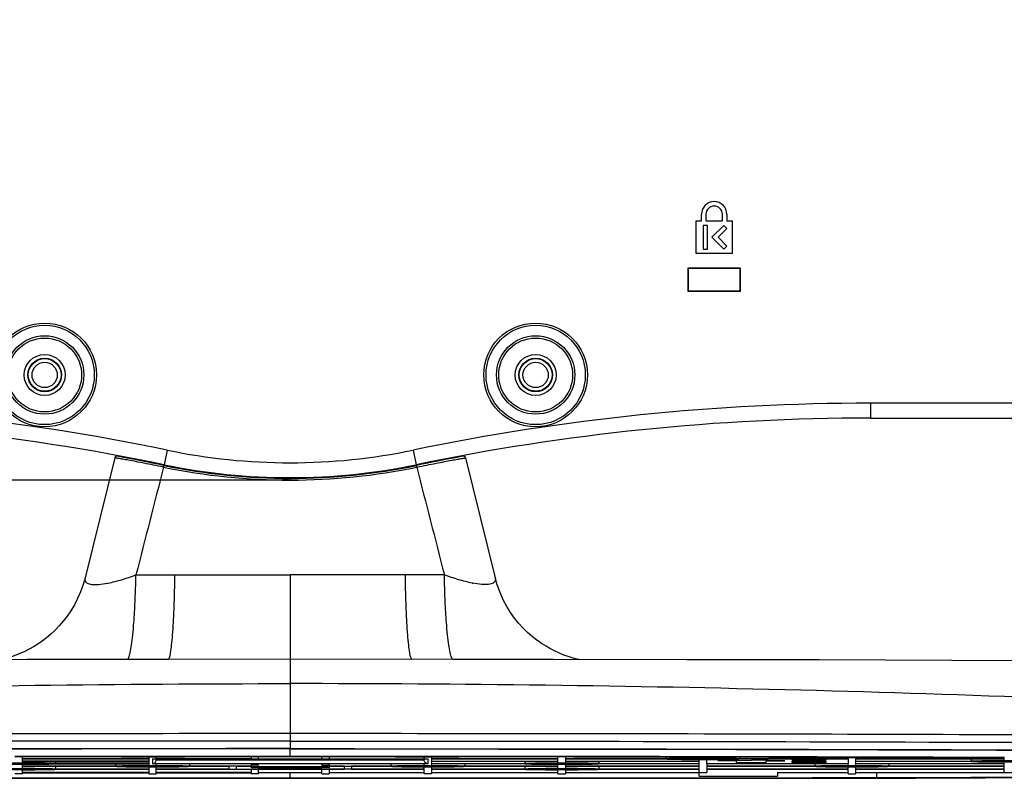
# Model space of a CAD drawing. Units: millimetres. Extents: x 0 to 3000, y 0 to 1800.
# Drawn here: x 2224 to 2357, y 626 to 728 of the extents above; entities that cross this region are included whole.
import ezdxf

# ---------------------------------------------------------------- set-up
doc = ezdxf.new("R2010")
doc.units = ezdxf.units.MM
doc.header["$LTSCALE"] = 165
doc.layers.get('0').update_dxf_attribs({"linetype": 'CONTINUOUS'})
for name, color, linetype in [('3_ALL_AXES', 7, 'CONTINUOUS'), ('7_ALL_FEATURES', 7, 'CONTINUOUS'), ('DEF_DRAFT_DIM', 7, 'CONTINUOUS')]:
    doc.layers.add(name, color=color, linetype=linetype)
doc.styles.get("Standard").update_dxf_attribs({"font": 'txt', "width": 0.8})
doc.dimstyles.new('DIMSTYLE_4', dxfattribs={"dimtxt": 10, "dimasz": 3, "dimexe": 0.8, "dimexo": 0.2, "dimgap": 2.5, "dimtad": 1, "dimdec": 1, "dimdsep": 46, "dimtxsty": 'Standard', "dimblk": 'OPEN', "dimblk1": 'OPEN', "dimblk2": 'OPEN', "dimcen": 0.09, "dimadec": 1, "dimazin": 2, "dimtp": 0.5, "dimtm": 0.5, "dimtfac": 1, "dimtdec": 1, "dimtofl": 0, "dimtmove": 0, "dimatfit": 3, "dimldrblk": 'OPEN', "dimfxl": 1, "dimtolj": 1, "dimarcsym": 0})

# ---------------------------------------------------------------- blocks, each defined once
blk = doc.blocks.new('_OPEN')
at = {"color": 0, "linetype": 'ByBlock'}
for p, q in [((0, 0), (-1, 0.117)), ((-1, -0.117), (0, 0)), ((-1, 0), (0, 0))]:
    blk.add_line(p, q, dxfattribs=at)
blk = doc.blocks.new('*D24')
at = {"layer": 'DEF_DRAFT_DIM', "color": 2, "linetype": 'Continuous', "transparency": 16777216}
for p, q in [((2210.61, 851.1), (1824.8, 851.1)), ((1825.6, 851.1), (1825.6, 758.78)), ((1825.6, 666.47), (1825.6, 758.78)), ((2260.61, 666.47), (1824.8, 666.47))]:
    blk.add_line(p, q, dxfattribs=at)
at = {"layer": 'DEF_DRAFT_DIM', "color": 2, "linetype": 'Continuous', "transparency": 16777216, "xscale": 3, "yscale": 3, "zscale": 3}
for p, rotation in [((1825.6, 851.1), 90), ((1825.6, 666.47), 270)]:
    blk.add_blockref('_OPEN', p, dxfattribs=dict(at, rotation=rotation))

msp = doc.modelspace()

# ---------------------------------------------------------------- linework, layer by layer
at = {"layer": '3_ALL_AXES', "color": 7, "linetype": 'Continuous'}
for p, q in [((2281.158, 669.119), (2281.156, 669.212)), ((2284.365, 669.465), (2288.383, 653.353)), ((2268.922, 667.093), (2268.921, 667.213)), ((2270.7, 667.285), (2270.701, 667.422)), ((2274.416, 667.813), (2274.415, 667.944)), ((2276.209, 668.262), (2276.207, 668.128)), ((2277.827, 668.21), (2277.863, 668.218)), ((2260.81, 666.698), (2260.81, 666.471)), ((2261.695, 666.703), (2261.696, 666.834)), ((2263.425, 666.739), (2263.424, 666.844)), ((2265.196, 666.813), (2265.197, 666.948)), ((2260.81, 653.749), (2260.81, 630.381)), ((2281.541, 653.733), (2276.297, 653.74)), ((2288.654, 652.4), (2288.383, 653.353)), ((2282.756, 642.379), (2260.81, 642.389)), ((2260.81, 629.347), (2260.81, 630.348)), ((2223.81, 629.323), (2224.81, 629.325)), ((2224.81, 629.307), (2223.81, 629.306)), ((2237.335, 629.337), (2238.31, 629.338)), ((2238.31, 629.32), (2237.335, 629.319)), ((2238.307, 629.339), (2241.809, 629.341)), ((2241.809, 629.324), (2238.307, 629.321)), ((2241.81, 629.341), (2242.81, 629.342)), ((2242.81, 629.324), (2241.81, 629.323)), ((2242.31, 629.004), (2279.31, 629.004)), ((2242.81, 629.342), (2246.309, 629.344)), ((2246.309, 629.326), (2242.81, 629.324)), ((2242.81, 628.86), (2278.81, 628.86)), ((2246.309, 629.344), (2247.284, 629.344)), ((2247.284, 629.327), (2246.309, 629.326)), ((2255.56, 629.346), (2256.56, 629.346)), ((2256.56, 629.329), (2255.56, 629.328)), ((2256.56, 629.347), (2260.81, 629.347)), ((2260.81, 629.33), (2256.56, 629.33)), ((2256.56, 629.012), (2265.06, 629.012)), ((2265.061, 629.347), (2260.81, 629.347)), ((2260.81, 629.33), (2265.061, 629.33)), ((2265.06, 629.012), (2265.06, 629.329)), ((2266.061, 629.347), (2265.061, 629.347)), ((2265.061, 629.33), (2266.061, 629.329)), ((2266.06, 629.328), (2266.06, 629.012)), ((2266.06, 629.012), (2278.81, 629.012)), ((2275.31, 629.343), (2274.335, 629.343)), ((2274.335, 629.326), (2275.31, 629.326)), ((2278.811, 629.342), (2275.311, 629.344)), ((2275.311, 629.326), (2278.811, 629.324)), ((2278.81, 629.012), (2278.81, 629.263)), ((2278.81, 629.004), (2278.81, 628.868)), ((2279.811, 629.341), (2278.811, 629.342)), ((2278.811, 629.324), (2279.811, 629.324)), ((2279.31, 629.004), (2279.302, 629.004)), ((2279.31, 629.004), (2279.31, 628.36)), ((2279.81, 629.263), (2279.81, 629.012)), ((2279.81, 629.012), (2296.81, 629.012)), ((2296.81, 628.996), (2279.81, 628.996)), ((2279.81, 628.996), (2279.81, 628.682)), ((2283.313, 629.339), (2279.811, 629.341)), ((2279.811, 629.324), (2283.313, 629.321)), ((2284.288, 629.338), (2283.313, 629.339)), ((2283.313, 629.321), (2284.288, 629.32)), ((2296.81, 629.012), (2296.81, 629.307)), ((2296.81, 628.682), (2296.81, 628.996)), ((2297.813, 629.324), (2296.812, 629.325)), ((2296.812, 629.308), (2297.813, 629.306)), ((2297.81, 629.306), (2297.81, 629.012)), ((2297.81, 629.012), (2311.335, 629.012)), ((2311.335, 628.996), (2297.81, 628.996)), ((2297.81, 628.996), (2297.81, 628.682)), ((2311.335, 629.286), (2311.335, 629.012)), ((2316.816, 629.293), (2315.81, 629.295)), ((2315.81, 629.082), (2315.81, 629.277)), ((2315.81, 628.682), (2315.81, 628.926)), ((2315.811, 629.277), (2316.816, 629.276)), ((2316.81, 629.275), (2316.81, 629.082)), ((2320.31, 629.004), (2320.279, 629.012)), ((2321.285, 629.266), (2321.285, 629.012)), ((2321.285, 629.012), (2335.81, 629.012)), ((2335.81, 628.996), (2321.285, 628.996)), ((2336.821, 629.248), (2335.81, 629.249)), ((2335.81, 629.232), (2336.821, 629.23)), ((2335.81, 629.012), (2335.81, 629.232)), ((2346.31, 629.133), (2335.81, 629.133)), ((2336.81, 629.229), (2336.81, 629.149)), ((2336.81, 629.149), (2345.31, 629.149)), ((2336.81, 629.133), (2336.81, 629.012)), ((2336.81, 629.012), (2356.81, 629.012)), ((2356.81, 628.996), (2336.81, 628.996)), ((2336.81, 628.996), (2336.81, 628.682)), ((2346.31, 629.221), (2345.31, 629.224)), ((2345.31, 629.206), (2346.31, 629.203)), ((2345.31, 629.149), (2345.31, 629.206)), ((2346.31, 629.203), (2346.31, 629.133)), ((2352.335, 628.996), (2352.335, 628.682)), ((2356.81, 629.012), (2356.81, 629.169)), ((2356.81, 628.752), (2356.81, 628.996)), ((2279.31, 628.36), (2242.31, 628.36)), ((2253.56, 627.63), (2268.06, 627.63)), ((2255.56, 627.972), (2266.06, 627.972)), ((2266.06, 627.807), (2255.56, 627.807)), ((2265.06, 627.956), (2256.56, 627.956)), ((2256.56, 627.822), (2265.06, 627.822)), ((2265.06, 627.614), (2256.56, 627.614)), ((2265.06, 628.172), (2265.06, 628.352)), ((2265.06, 628.172), (2266.06, 628.172)), ((2265.06, 627.822), (2265.06, 627.956)), ((2265.06, 627.162), (2265.06, 627.614)), ((2266.06, 628.352), (2266.06, 627.807)), ((2266.06, 628.022), (2274.335, 628.022)), ((2268.06, 628.007), (2266.06, 628.007)), ((2278.81, 627.614), (2266.06, 627.614)), ((2266.06, 627.614), (2266.06, 627.162)), ((2268.06, 628.007), (2268.06, 627.63)), ((2274.335, 628.007), (2269.06, 628.007)), ((2269.06, 628.007), (2269.06, 627.63)), ((2269.06, 627.63), (2278.81, 627.63)), ((2274.335, 628.352), (2274.335, 628.022)), ((2278.81, 628.093), (2278.81, 628.352)), ((2278.81, 627.63), (2278.81, 627.936)), ((2278.81, 627.162), (2278.81, 627.614)), ((2279.81, 628.682), (2296.81, 628.682)), ((2296.81, 628.666), (2279.81, 628.666)), ((2279.81, 628.666), (2279.81, 628.368)), ((2279.81, 628.368), (2292.335, 628.368)), ((2292.335, 628.352), (2279.81, 628.352)), ((2279.81, 628.352), (2279.81, 628.093)), ((2279.81, 627.936), (2279.81, 627.63)), ((2279.81, 627.63), (2292.335, 627.63)), ((2292.335, 627.614), (2279.81, 627.614)), ((2279.81, 627.614), (2279.81, 627.162)), ((2283.31, 628.015), (2283.279, 628.022)), ((2284.285, 628.352), (2284.285, 628.022)), ((2284.285, 628.022), (2296.81, 628.022)), ((2296.81, 628.007), (2284.285, 628.007)), ((2292.335, 628.666), (2292.335, 628.368)), ((2292.335, 628.007), (2292.335, 627.63)), ((2296.81, 628.438), (2296.81, 628.666)), ((2296.81, 628.022), (2296.81, 628.282)), ((2296.81, 627.7), (2296.81, 628.007)), ((2296.81, 627.162), (2296.81, 627.544)), ((2297.81, 628.682), (2315.81, 628.682)), ((2315.81, 628.666), (2297.81, 628.666)), ((2297.81, 628.666), (2297.81, 628.438)), ((2297.81, 628.282), (2297.81, 628.022)), ((2297.81, 628.022), (2315.81, 628.022)), ((2315.81, 628.007), (2297.81, 628.007)), ((2297.81, 628.007), (2297.81, 627.7)), ((2297.81, 627.544), (2297.81, 627.162)), ((2301.31, 628.36), (2301.279, 628.368)), ((2301.31, 627.622), (2301.279, 627.63)), ((2302.285, 628.666), (2302.285, 628.368)), ((2302.285, 628.368), (2315.81, 628.368)), ((2315.81, 628.352), (2302.285, 628.352)), ((2302.285, 628.007), (2302.285, 627.63)), ((2302.285, 627.63), (2315.81, 627.63)), ((2315.81, 627.614), (2302.285, 627.614)), ((2315.81, 628.368), (2315.81, 628.666)), ((2315.81, 628.022), (2315.81, 628.352)), ((2315.81, 627.63), (2315.81, 628.007)), ((2315.81, 626.7), (2315.81, 627.614)), ((2316.81, 628.368), (2335.81, 628.368)), ((2335.81, 628.352), (2316.81, 628.352)), ((2316.81, 628.352), (2316.81, 628.022)), ((2316.81, 628.022), (2331.335, 628.022)), ((2331.335, 628.007), (2316.81, 628.007)), ((2316.81, 628.007), (2316.81, 627.63)), ((2316.81, 627.63), (2335.81, 627.63)), ((2335.81, 627.614), (2316.81, 627.614)), ((2316.81, 627.614), (2316.81, 627.162)), ((2331.335, 628.352), (2331.335, 628.022)), ((2335.81, 628.093), (2335.81, 628.352)), ((2335.81, 627.63), (2335.81, 627.936)), ((2335.81, 627.162), (2335.81, 627.614)), ((2336.81, 628.682), (2352.335, 628.682)), ((2352.335, 628.666), (2336.81, 628.666)), ((2336.81, 628.666), (2336.81, 628.368)), ((2336.81, 628.368), (2356.81, 628.368)), ((2356.81, 628.352), (2336.81, 628.352)), ((2336.81, 628.352), (2336.81, 628.093)), ((2336.81, 627.936), (2336.81, 627.63)), ((2336.81, 627.63), (2356.81, 627.63)), ((2356.81, 627.614), (2336.81, 627.614)), ((2336.81, 627.614), (2336.81, 627.162)), ((2340.31, 628.015), (2340.279, 628.022)), ((2341.285, 628.352), (2341.285, 628.022)), ((2341.285, 628.022), (2356.81, 628.022)), ((2356.81, 628.007), (2341.285, 628.007)), ((2356.81, 628.368), (2356.81, 628.596)), ((2356.81, 628.022), (2356.81, 628.352)), ((2356.81, 627.63), (2356.81, 628.007)), ((2356.81, 627.162), (2356.81, 627.614)), ((2256.56, 627.162), (2265.06, 627.162)), ((2265.06, 627.147), (2256.56, 627.147)), ((2260.81, 626.415), (2260.81, 627.147)), ((2265.06, 626.977), (2265.06, 627.147)), ((2265.06, 626.977), (2266.06, 626.977)), ((2266.06, 627.162), (2278.81, 627.162)), ((2278.81, 627.147), (2266.06, 627.147)), ((2266.06, 627.147), (2266.06, 626.977)), ((2278.81, 626.978), (2278.81, 627.147)), ((2279.81, 626.978), (2278.81, 626.978)), ((2279.81, 627.162), (2296.81, 627.162)), ((2296.81, 627.147), (2279.81, 627.147)), ((2279.81, 627.147), (2279.81, 626.978)), ((2296.81, 626.982), (2296.81, 627.147)), ((2296.81, 626.982), (2297.81, 626.983)), ((2297.81, 627.162), (2316.81, 627.162)), ((2315.81, 627.147), (2297.81, 627.147)), ((2297.81, 627.147), (2297.81, 626.983)), ((2315.81, 626.7), (2326.31, 626.7)), ((2326.31, 627.162), (2335.81, 627.162)), ((2326.31, 627.162), (2326.31, 626.7)), ((2335.81, 627.147), (2326.31, 627.147)), ((2335.81, 627.001), (2335.81, 627.147)), ((2335.81, 627.001), (2336.81, 627.002)), ((2336.81, 627.162), (2356.81, 627.162)), ((2365.198, 627.147), (2336.81, 627.147)), ((2336.81, 627.147), (2336.81, 627.002)), ((2339.651, 627.147), (2339.651, 626.445))]:
    msp.add_line(p, q, dxfattribs=at)
at = {"layer": '3_ALL_AXES', "color": 4, "linetype": 'Continuous'}
for p, q in [((2318.31, 628.765), (2322.81, 628.836)), ((2320.81, 628.765), (2318.31, 628.765)), ((2320.81, 628.514), (2320.81, 628.765)), ((2327.31, 628.765), (2322.81, 628.836)), ((2324.81, 628.765), (2327.31, 628.765)), ((2324.81, 628.514), (2324.81, 628.765)), ((2320.81, 628.514), (2324.81, 628.514))]:
    msp.add_line(p, q, dxfattribs=at)
at = {"layer": '3_ALL_AXES', "color": 40, "linetype": 'Continuous'}
for p, q in [((2328.31, 628.86), (2328.885, 628.86)), ((2328.31, 628.817), (2328.31, 628.86)), ((2332.81, 628.817), (2328.31, 628.817)), ((2328.406, 628.795), (2328.31, 628.789)), ((2328.31, 628.789), (2328.31, 628.783)), ((2328.31, 628.783), (2328.406, 628.778)), ((2328.31, 628.736), (2332.81, 628.755)), ((2328.31, 628.727), (2328.31, 628.736)), ((2332.81, 628.708), (2328.31, 628.727)), ((2328.31, 628.698), (2328.885, 628.698)), ((2328.31, 628.656), (2328.31, 628.698)), ((2328.693, 628.8), (2328.406, 628.795)), ((2328.406, 628.778), (2328.597, 628.774)), ((2328.597, 628.774), (2328.98, 628.769)), ((2329.076, 628.803), (2328.693, 628.8)), ((2328.693, 628.731), (2331.278, 628.742)), ((2331.278, 628.721), (2328.693, 628.731)), ((2328.885, 628.86), (2328.885, 628.824)), ((2328.885, 628.824), (2330.129, 628.824)), ((2328.885, 628.79), (2328.98, 628.794)), ((2328.885, 628.783), (2328.885, 628.79)), ((2328.98, 628.78), (2328.885, 628.783)), ((2328.885, 628.698), (2328.885, 628.663)), ((2328.98, 628.794), (2329.172, 628.796)), ((2329.172, 628.776), (2328.98, 628.78)), ((2328.98, 628.769), (2329.363, 628.768)), ((2329.363, 628.804), (2329.076, 628.803)), ((2329.172, 628.796), (2329.363, 628.797)), ((2329.459, 628.775), (2329.172, 628.776)), ((2329.363, 628.797), (2329.363, 628.804)), ((2329.363, 628.768), (2330.129, 628.769)), ((2329.938, 628.776), (2329.459, 628.775)), ((2330.129, 628.78), (2329.938, 628.776)), ((2330.129, 628.855), (2330.704, 628.855)), ((2330.129, 628.824), (2330.129, 628.855)), ((2330.225, 628.783), (2330.129, 628.78)), ((2330.129, 628.769), (2330.512, 628.774)), ((2330.321, 628.796), (2330.225, 628.79)), ((2330.225, 628.79), (2330.225, 628.783)), ((2330.512, 628.801), (2330.321, 628.796)), ((2330.895, 628.806), (2330.512, 628.801)), ((2330.512, 628.774), (2330.704, 628.778)), ((2330.704, 628.855), (2330.704, 628.824)), ((2330.704, 628.824), (2332.236, 628.824)), ((2330.704, 628.778), (2330.8, 628.783)), ((2330.8, 628.79), (2330.895, 628.795)), ((2330.8, 628.783), (2330.8, 628.79)), ((2331.278, 628.808), (2330.895, 628.806)), ((2330.895, 628.795), (2331.087, 628.799)), ((2331.087, 628.799), (2331.374, 628.801)), ((2331.757, 628.808), (2331.278, 628.808)), ((2331.278, 628.742), (2331.278, 628.721)), ((2331.374, 628.801), (2331.661, 628.801)), ((2331.853, 628.773), (2331.566, 628.771)), ((2331.566, 628.771), (2331.566, 628.764)), ((2331.566, 628.764), (2332.427, 628.769)), ((2331.661, 628.801), (2331.948, 628.799)), ((2332.81, 628.748), (2331.661, 628.743)), ((2331.661, 628.743), (2331.661, 628.72)), ((2331.661, 628.72), (2332.81, 628.715)), ((2332.14, 628.806), (2331.757, 628.808)), ((2332.14, 628.776), (2331.853, 628.773)), ((2331.948, 628.799), (2332.14, 628.795)), ((2332.523, 628.801), (2332.14, 628.806)), ((2332.14, 628.795), (2332.236, 628.79)), ((2332.236, 628.781), (2332.14, 628.776)), ((2332.236, 628.86), (2332.81, 628.86)), ((2332.236, 628.824), (2332.236, 628.86)), ((2332.236, 628.79), (2332.236, 628.781)), ((2332.236, 628.698), (2332.81, 628.698)), ((2332.236, 628.663), (2332.236, 628.698)), ((2332.427, 628.769), (2332.714, 628.775)), ((2332.714, 628.796), (2332.523, 628.801)), ((2332.81, 628.79), (2332.714, 628.796)), ((2332.714, 628.775), (2332.81, 628.781)), ((2332.81, 628.86), (2332.81, 628.817)), ((2332.81, 628.781), (2332.81, 628.79)), ((2332.81, 628.755), (2332.81, 628.748)), ((2332.81, 628.715), (2332.81, 628.708)), ((2332.81, 628.698), (2332.81, 628.656)), ((2332.81, 628.656), (2328.31, 628.656)), ((2328.31, 628.611), (2332.236, 628.611)), ((2328.31, 628.604), (2328.31, 628.611)), ((2332.81, 628.604), (2328.31, 628.604)), ((2328.31, 628.595), (2328.885, 628.595)), ((2328.31, 628.552), (2328.31, 628.595)), ((2332.81, 628.552), (2328.31, 628.552)), ((2328.406, 628.532), (2328.31, 628.526)), ((2328.31, 628.526), (2328.31, 628.498)), ((2328.31, 628.498), (2332.81, 628.498)), ((2328.693, 628.537), (2328.406, 628.532)), ((2329.076, 628.541), (2328.693, 628.537)), ((2328.885, 628.531), (2328.789, 628.528)), ((2328.789, 628.528), (2328.789, 628.505)), ((2328.789, 628.505), (2330.225, 628.505)), ((2328.885, 628.663), (2330.129, 628.663)), ((2328.885, 628.595), (2328.885, 628.559)), ((2328.885, 628.559), (2330.129, 628.559)), ((2329.076, 628.533), (2328.885, 628.531)), ((2329.746, 628.542), (2329.076, 628.541)), ((2329.651, 628.535), (2329.076, 628.533)), ((2329.938, 628.533), (2329.651, 628.535)), ((2330.034, 628.541), (2329.746, 628.542)), ((2330.129, 628.531), (2329.938, 628.533)), ((2330.417, 628.537), (2330.034, 628.541)), ((2330.129, 628.694), (2330.704, 628.694)), ((2330.129, 628.663), (2330.129, 628.694)), ((2330.129, 628.59), (2330.704, 628.59)), ((2330.129, 628.559), (2330.129, 628.59)), ((2330.225, 628.528), (2330.129, 628.531)), ((2330.225, 628.505), (2330.225, 628.528)), ((2330.608, 628.532), (2330.417, 628.537)), ((2332.81, 628.543), (2330.608, 628.532)), ((2330.704, 628.694), (2330.704, 628.663)), ((2330.704, 628.663), (2332.236, 628.663)), ((2330.704, 628.59), (2330.704, 628.559)), ((2330.704, 628.559), (2332.236, 628.559)), ((2330.8, 628.525), (2332.81, 628.535)), ((2330.8, 628.505), (2330.8, 628.525)), ((2332.81, 628.505), (2330.8, 628.505)), ((2332.236, 628.647), (2332.81, 628.647)), ((2332.236, 628.611), (2332.236, 628.647)), ((2332.236, 628.595), (2332.81, 628.595)), ((2332.236, 628.559), (2332.236, 628.595)), ((2332.81, 628.647), (2332.81, 628.604)), ((2332.81, 628.595), (2332.81, 628.552)), ((2332.81, 628.535), (2332.81, 628.543)), ((2332.81, 628.498), (2332.81, 628.505))]:
    msp.add_line(p, q, dxfattribs=at)
at = {"layer": '3_ALL_AXES', "color": 7, "linetype": 'Continuous'}
for points in [[(2299.654, 642.36), (2299.625, 642.366), (2299.184, 642.471), (2298.699, 642.603), (2298.176, 642.767), (2297.619, 642.964), (2297.038, 643.198), (2296.437, 643.469), (2295.825, 643.78), (2295.204, 644.133), (2294.58, 644.53), (2293.957, 644.971), (2293.339, 645.457), (2292.731, 645.992), (2292.133, 646.578), (2291.55, 647.22), (2290.986, 647.919), (2290.445, 648.68), (2289.934, 649.505), (2289.459, 650.399), (2289.029, 651.364), (2288.654, 652.4)], [(2367.577, 642.177), (2349.774, 642.242), (2331.93, 642.295), (2314.07, 642.337), (2296.221, 642.366), (2282.756, 642.379)]]:
    msp.add_lwpolyline(points, dxfattribs=at)
for radius in [2.2, 1.7]:
    msp.add_circle((2293.81, 680.598), radius, dxfattribs=at)
for centre, radius, start, end in [((2260.81, 750.299), 83.6, 258.31267, 281.71203), ((2338.81, 374.049), 300.65, 100.49918, 101.71203), ((2260.81, 750.299), 83.6, 283.97486, 284.08549), ((2284.08, 669.369), 0.3, 14, 100.49918), ((2284.069, 669.416), 0.3, 12.12266, 90), ((2260.81, 750.572), 84.102, 258.3267, 270.00004), ((2260.81, 750.572), 84.102, 269.99996, 281.6733), ((2275.954, 667.767), 1.962, 13.28954, 15.49265), ((2288.141, 667.002), 14.656, 258.78536, 259.07727), ((2259.18, -27569.653), 28202.052, 89.9966872, 90.2750341), ((2262.441, -27569.653), 28202.052, 89.7249659, 90.0033128)]:
    msp.add_arc(centre, radius, start, end, dxfattribs=at)
for centre, major_axis, start_param, end_param in [((2279.31, 629.341), (5, 0), -2.9461739, -1.6709637), ((2279.31, 629.341), (4, 0), -2.8914415, -0.3380834), ((2279.31, 629.341), (5, 0), -1.4706289, -0.2805799), ((2316.31, 629.004), (5, 0), 1.6709637, 3.0414252), ((2316.31, 629.004), (5, 0), -3.0414252, -1.6709637), ((2316.31, 629.004), (4, 0), 0.1253278, 6.2831853), ((2316.31, 629.004), (5, 0), 0.1001674, 1.4706289), ((2316.31, 629.004), (5, 0), -1.4706289, -0.1001674), ((2357.31, 628.674), (5, 0), 1.6709637, 3.0414252), ((2357.31, 628.674), (4, 0), 0.1253278, 6.2831853), ((2279.31, 628.015), (5, 0), 1.6709637, 3.0414252), ((2279.31, 628.015), (5, 0), -3.0414252, -1.6709637), ((2279.31, 628.015), (4, 0), 0.1253278, 6.2831853), ((2279.31, 628.015), (5, 0), 0.1001674, 1.4706289), ((2279.31, 628.015), (5, 0), -1.4706289, -0.1001674), ((2297.31, 628.36), (5, 0), 1.6709637, 3.0414252), ((2297.31, 628.36), (5, 0), -3.0414252, -1.6709637), ((2297.31, 627.622), (5, 0), 1.6709637, 3.0414252), ((2297.31, 627.622), (5, 0), -3.0414252, -1.6709637), ((2297.31, 628.36), (4, 0), 0.1253278, 6.2831853), ((2297.31, 627.622), (4, 0), 0.1253278, 6.2831853), ((2297.31, 628.36), (5, 0), 0.1001674, 1.4706289), ((2297.31, 628.36), (5, 0), -1.4706289, -0.1001674), ((2297.31, 627.622), (5, 0), 0.1001674, 1.4706289), ((2297.31, 627.622), (5, 0), -1.4706289, -0.1001674), ((2336.31, 628.015), (5, 0), 1.6709637, 3.0414252), ((2336.31, 628.015), (5, 0), -3.0414252, -1.6709637), ((2336.31, 628.015), (4, 0), 0.1253278, 6.2831853), ((2336.31, 628.015), (5, 0), 0.1001674, 1.4706289), ((2336.31, 628.015), (5, 0), -1.4706289, -0.1001674), ((2357.31, 628.674), (5, 0), -3.0414252, -1.6709637)]:
    msp.add_ellipse(centre, major_axis=major_axis, ratio=0.0157093, start_param=start_param, end_param=end_param, dxfattribs=at)
for points, knots in [([(2277.757, 668.423), (2277.755, 668.425), (2277.752, 668.429), (2277.747, 668.432), (2277.745, 668.431)], [0, 0, 0, 0, 0.6293236, 1, 1, 1, 1]), ([(2277.827, 668.21), (2277.816, 668.256), (2277.795, 668.327), (2277.773, 668.4), (2277.757, 668.423)], [0, 0, 0, 0, 0.6278743, 1, 1, 1, 1]), ([(2277.845, 668.291), (2277.834, 668.328), (2277.818, 668.378), (2277.798, 668.424), (2277.785, 668.44), (2277.78, 668.439)], [0, 0, 0, 0, 0.7091409, 0.9103634, 1, 1, 1, 1]), ([(2277.863, 668.218), (2278.303, 668.309), (2279.157, 668.484), (2280.388, 668.729), (2281.503, 668.944), (2282.343, 669.101), (2282.931, 669.208), (2283.299, 669.274), (2283.615, 669.329), (2283.877, 669.373), (2284.082, 669.406), (2284.219, 669.427), (2284.297, 669.437), (2284.337, 669.443), (2284.356, 669.442), (2284.37, 669.445), (2284.371, 669.442)], [0, 0, 0, 0, 0.2033103, 0.3948872, 0.5682764, 0.7177842, 0.7820706, 0.838709, 0.8872871, 0.9274658, 0.958979, 0.9816324, 0.9895958, 0.9953044, 0.9987588, 1, 1, 1, 1]), ([(2245.323, 653.74), (2246.613, 653.742), (2251.775, 653.747), (2256.937, 653.749), (2260.81, 653.749)], [0, 0, 0, 0, 0.2497804, 1, 1, 1, 1]), ([(2276.297, 653.74), (2275.008, 653.742), (2269.845, 653.747), (2264.683, 653.749), (2260.81, 653.749)], [0, 0, 0, 0, 0.2497804, 1, 1, 1, 1]), ([(2277.184, 642.373), (2277.15, 642.385), (2277.085, 642.475), (2277.018, 642.653), (2276.945, 642.931), (2276.84, 643.483), (2276.723, 644.402), (2276.602, 645.756), (2276.496, 647.417), (2276.407, 649.342), (2276.338, 651.479), (2276.308, 652.969), (2276.297, 653.74)], [0, 0, 0, 0, 0.0095282, 0.0262993, 0.051114, 0.0840591, 0.1737623, 0.2934167, 0.4399867, 0.6096593, 0.7979813, 1, 1, 1, 1]), ([(2285.291, 652.625), (2284.672, 652.748), (2283.407, 653.079), (2282.172, 653.499), (2281.541, 653.733)], [0, 0, 0, 0, 0.4838601, 1, 1, 1, 1]), ([(2282.723, 642.367), (2282.681, 642.38), (2282.595, 642.466), (2282.446, 642.768), (2282.282, 643.396), (2282.108, 644.409), (2281.947, 645.766), (2281.805, 647.425), (2281.687, 649.346), (2281.595, 651.478), (2281.556, 652.964), (2281.541, 653.733)], [0, 0, 0, 0, 0.0114096, 0.02938, 0.0883971, 0.1785429, 0.2980296, 0.4439448, 0.6125703, 0.7995425, 1, 1, 1, 1]), ([(2288.374, 652.943), (2288.323, 652.808), (2288.132, 652.626), (2287.797, 652.503), (2287.28, 652.41), (2286.452, 652.43), (2285.753, 652.536), (2285.364, 652.611)], [0, 0, 0, 0, 0.1353764, 0.2251932, 0.3361601, 0.6267846, 1, 1, 1, 1]), ([(2124.813, 635.558), (2147.255, 636.763), (2192.579, 638.54), (2237.933, 639.122), (2260.81, 639.122)], [0, 0, 0, 0, 0.4955622, 1, 1, 1, 1]), ([(2396.808, 635.558), (2374.365, 636.763), (2329.042, 638.54), (2283.688, 639.122), (2260.81, 639.122)], [0, 0, 0, 0, 0.4955622, 1, 1, 1, 1]), ([(2260.81, 631.4), (2249.258, 631.4), (2203.576, 631.373), (2157.894, 631.239), (2123.766, 631.074)], [0, 0, 0, 0, 0.2528941, 1, 1, 1, 1]), ([(2260.81, 631.4), (2272.363, 631.4), (2318.045, 631.373), (2363.726, 631.239), (2397.855, 631.074)], [0, 0, 0, 0, 0.2528941, 1, 1, 1, 1]), ([(2260.81, 630.381), (2249.282, 630.381), (2203.699, 630.354), (2158.115, 630.221), (2124.06, 630.056)], [0, 0, 0, 0, 0.2528946, 1, 1, 1, 1]), ([(2260.81, 630.348), (2249.325, 630.348), (2203.911, 630.321), (2158.497, 630.188), (2124.569, 630.023)], [0, 0, 0, 0, 0.2528948, 1, 1, 1, 1]), ([(2260.81, 630.381), (2272.338, 630.381), (2317.922, 630.354), (2363.505, 630.221), (2397.561, 630.056)], [0, 0, 0, 0, 0.2528946, 1, 1, 1, 1]), ([(2260.81, 630.348), (2272.295, 630.348), (2317.709, 630.321), (2363.123, 630.188), (2397.051, 630.023)], [0, 0, 0, 0, 0.2528948, 1, 1, 1, 1]), ([(2279.31, 628.36), (2279.195, 628.362), (2278.932, 628.459), (2278.81, 628.727), (2278.81, 628.868)], [0, 0, 0, 0, 0.4493513, 1, 1, 1, 1]), ([(2315.815, 629.295), (2314.317, 629.298), (2308.316, 629.309), (2302.315, 629.318), (2297.813, 629.324)], [0, 0, 0, 0, 0.249688, 1, 1, 1, 1]), ([(2297.813, 629.306), (2299.315, 629.304), (2305.316, 629.296), (2311.317, 629.286), (2315.816, 629.278)], [0, 0, 0, 0, 0.2502932, 1, 1, 1, 1]), ([(2335.82, 629.25), (2334.239, 629.254), (2327.905, 629.27), (2321.57, 629.284), (2316.816, 629.293)], [0, 0, 0, 0, 0.2495295, 1, 1, 1, 1]), ([(2316.816, 629.276), (2318.403, 629.273), (2324.737, 629.26), (2331.072, 629.245), (2335.82, 629.233)], [0, 0, 0, 0, 0.25045, 1, 1, 1, 1]), ([(2346.31, 629.203), (2347.188, 629.201), (2350.692, 629.19), (2354.197, 629.179), (2356.824, 629.17)], [0, 0, 0, 0, 0.2503549, 1, 1, 1, 1]), ([(2356.824, 629.188), (2355.949, 629.191), (2352.445, 629.202), (2348.94, 629.213), (2346.311, 629.221)], [0, 0, 0, 0, 0.2496397, 1, 1, 1, 1]), ([(2260.81, 626.398), (2254.235, 626.398), (2227.94, 626.4), (2201.645, 626.412), (2181.926, 626.427)], [0, 0, 0, 0, 0.2500721, 1, 1, 1, 1]), ([(2181.969, 626.445), (2188.537, 626.44), (2214.817, 626.422), (2241.097, 626.415), (2260.81, 626.415)], [0, 0, 0, 0, 0.2498985, 1, 1, 1, 1]), ([(2339.651, 626.445), (2333.084, 626.44), (2306.803, 626.422), (2280.523, 626.415), (2260.81, 626.415)], [0, 0, 0, 0, 0.2498985, 1, 1, 1, 1]), ([(2260.81, 626.398), (2267.386, 626.398), (2293.68, 626.4), (2319.975, 626.412), (2339.694, 626.427)], [0, 0, 0, 0, 0.2500721, 1, 1, 1, 1]), ([(2381.265, 626.991), (2380.369, 626.944), (2378.268, 626.864), (2372.95, 626.718), (2364.484, 626.582), (2352.714, 626.476), (2344.16, 626.448), (2339.651, 626.445)], [0, 0, 0, 0, 0.0647069, 0.1515293, 0.3834511, 0.674996, 1, 1, 1, 1]), ([(2339.694, 626.427), (2344.301, 626.431), (2353.041, 626.459), (2365.067, 626.567), (2373.717, 626.706), (2379.151, 626.855), (2381.297, 626.938), (2382.213, 626.985)], [0, 0, 0, 0, 0.3250038, 0.6165486, 0.8484707, 0.9352936, 1, 1, 1, 1])]:
    msp.add_open_spline(points, degree=3, knots=knots, dxfattribs=at)
for points in [[(2277.827, 668.21), (2279.065, 663.385), (2280.303, 658.559), (2281.541, 653.733)], [(2288.409, 653.135), (2288.408, 653.07), (2288.397, 653.004), (2288.374, 652.943)], [(2288.383, 653.353), (2288.4, 653.282), (2288.411, 653.208), (2288.409, 653.135)], [(2237.332, 629.32), (2233.158, 629.317), (2228.983, 629.313), (2224.808, 629.308)], [(2224.809, 629.325), (2228.983, 629.33), (2233.158, 629.335), (2237.332, 629.338)], [(2247.284, 629.344), (2250.042, 629.346), (2252.801, 629.346), (2255.56, 629.347)], [(2255.56, 629.329), (2252.801, 629.329), (2250.042, 629.328), (2247.284, 629.327)], [(2274.337, 629.344), (2271.578, 629.346), (2268.819, 629.346), (2266.061, 629.347)], [(2266.061, 629.329), (2268.819, 629.329), (2271.578, 629.328), (2274.337, 629.327)], [(2296.812, 629.325), (2292.637, 629.33), (2288.463, 629.335), (2284.288, 629.338)], [(2284.288, 629.32), (2288.463, 629.317), (2292.637, 629.313), (2296.812, 629.308)], [(2345.313, 629.224), (2342.483, 629.232), (2339.652, 629.24), (2336.821, 629.248)], [(2336.821, 629.23), (2339.652, 629.223), (2342.482, 629.215), (2345.313, 629.206)]]:
    msp.add_open_spline(points, degree=3, dxfattribs=at)
at = {"layer": '7_ALL_FEATURES', "color": 7, "linetype": 'Continuous'}
for p, q in [((2316.11, 701.298), (2316.11, 702.198)), ((2316.71, 702.198), (2316.71, 701.298)), ((2318.91, 701.298), (2318.91, 702.198)), ((2319.51, 702.198), (2319.51, 701.298)), ((2315.41, 701.298), (2316.11, 701.298)), ((2315.41, 696.898), (2315.41, 701.298)), ((2316.91, 700.698), (2316.31, 700.698)), ((2316.31, 700.698), (2316.31, 697.498)), ((2316.71, 701.298), (2318.91, 701.298)), ((2316.91, 697.498), (2316.91, 700.698)), ((2319.108, 700.694), (2317.51, 699.096)), ((2318.359, 699.096), (2319.533, 700.27)), ((2319.533, 700.27), (2319.108, 700.694)), ((2319.51, 701.298), (2320.21, 701.298)), ((2320.21, 701.298), (2320.21, 696.898)), ((2317.51, 699.096), (2319.108, 697.498)), ((2319.533, 697.922), (2318.359, 699.096)), ((2319.108, 697.498), (2319.533, 697.922)), ((2320.21, 696.898), (2315.41, 696.898)), ((2316.31, 697.498), (2316.91, 697.498)), ((2321.36, 694.947), (2314.26, 694.948)), ((2314.26, 694.948), (2314.31, 694.898)), ((2314.26, 694.948), (2314.26, 691.848)), ((2321.31, 694.898), (2314.31, 694.898)), ((2314.31, 694.898), (2314.31, 691.898)), ((2321.36, 694.947), (2321.31, 694.898)), ((2321.31, 691.898), (2321.31, 694.898)), ((2321.36, 691.849), (2321.36, 694.947)), ((2314.26, 691.848), (2314.31, 691.898)), ((2314.26, 691.848), (2321.36, 691.849)), ((2314.31, 691.898), (2321.31, 691.898)), ((2321.36, 691.849), (2321.31, 691.898)), ((2574.656, 676.798), (2338.81, 676.798)), ((2338.81, 676.798), (2338.81, 674.798)), ((2338.81, 674.798), (2573.564, 674.798)), ((2244.266, 670.495), (2243.86, 668.537)), ((2277.354, 670.495), (2277.76, 668.537)), ((2237.255, 669.465), (2233.238, 653.353)), ((2240.463, 669.119), (2240.464, 669.212)), ((2243.794, 668.21), (2243.757, 668.218)), ((2245.412, 668.262), (2245.413, 668.128)), ((2247.205, 667.813), (2247.206, 667.944)), ((2250.92, 667.285), (2250.919, 667.422)), ((2252.698, 667.093), (2252.699, 667.213)), ((2256.424, 666.813), (2256.423, 666.948)), ((2258.195, 666.739), (2258.196, 666.844)), ((2259.925, 666.703), (2259.924, 666.834)), ((2240.08, 653.733), (2245.323, 653.74)), ((2244.415, 642.384), (2225.399, 642.366)), ((2260.81, 642.389), (2244.415, 642.384)), ((2224.81, 629.012), (2224.81, 629.307)), ((2241.81, 629.012), (2224.81, 629.012)), ((2224.81, 628.996), (2241.81, 628.996)), ((2224.81, 628.682), (2224.81, 628.996)), ((2241.81, 629.263), (2241.81, 629.012)), ((2241.81, 628.996), (2241.81, 628.682)), ((2242.31, 629.004), (2242.318, 629.004)), ((2242.31, 629.004), (2242.31, 628.36)), ((2242.81, 629.012), (2242.81, 629.263)), ((2255.56, 629.012), (2242.81, 629.012)), ((2242.81, 629.004), (2242.81, 628.868)), ((2255.56, 629.328), (2255.56, 629.012)), ((2256.56, 629.012), (2256.56, 629.329)), ((2316.81, 628.368), (2316.81, 628.926)), ((2335.81, 628.996), (2335.81, 628.368)), ((2241.81, 628.682), (2224.81, 628.682)), ((2224.81, 628.666), (2241.81, 628.666)), ((2224.81, 628.438), (2224.81, 628.666)), ((2224.81, 628.022), (2224.81, 628.282)), ((2237.335, 628.022), (2224.81, 628.022)), ((2224.81, 628.007), (2237.335, 628.007)), ((2224.81, 627.7), (2224.81, 628.007)), ((2224.81, 627.162), (2224.81, 627.544)), ((2229.285, 628.666), (2229.285, 628.368)), ((2241.81, 628.368), (2229.285, 628.368)), ((2229.285, 628.352), (2241.81, 628.352)), ((2229.285, 628.007), (2229.285, 627.63)), ((2241.81, 627.63), (2229.285, 627.63)), ((2229.285, 627.614), (2241.81, 627.614)), ((2237.335, 628.352), (2237.335, 628.022)), ((2238.31, 628.015), (2238.342, 628.022)), ((2241.81, 628.666), (2241.81, 628.368)), ((2241.81, 628.352), (2241.81, 628.093)), ((2241.81, 627.936), (2241.81, 627.63)), ((2241.81, 627.614), (2241.81, 627.162)), ((2242.81, 628.093), (2242.81, 628.352)), ((2242.81, 627.63), (2242.81, 627.936)), ((2252.56, 627.63), (2242.81, 627.63)), ((2242.81, 627.614), (2255.56, 627.614)), ((2242.81, 627.162), (2242.81, 627.614)), ((2247.285, 628.352), (2247.285, 628.022)), ((2255.56, 628.022), (2247.285, 628.022)), ((2247.285, 628.007), (2252.56, 628.007)), ((2252.56, 628.007), (2252.56, 627.63)), ((2253.56, 628.007), (2255.56, 628.007)), ((2253.56, 628.007), (2253.56, 627.63)), ((2255.56, 628.352), (2255.56, 627.807)), ((2256.56, 628.172), (2255.56, 628.172)), ((2255.56, 627.614), (2255.56, 627.162)), ((2256.56, 628.172), (2256.56, 628.352)), ((2256.56, 627.822), (2256.56, 627.956)), ((2256.56, 627.162), (2256.56, 627.614)), ((2224.81, 626.982), (2223.81, 626.983)), ((2241.81, 627.162), (2224.81, 627.162)), ((2224.81, 627.147), (2241.81, 627.147)), ((2224.81, 626.982), (2224.81, 627.147)), ((2241.81, 627.147), (2241.81, 626.978)), ((2241.81, 626.978), (2242.81, 626.978)), ((2255.56, 627.162), (2242.81, 627.162)), ((2242.81, 627.147), (2255.56, 627.147)), ((2242.81, 626.978), (2242.81, 627.147)), ((2255.56, 627.147), (2255.56, 626.977)), ((2256.56, 626.977), (2255.56, 626.977)), ((2256.56, 626.977), (2256.56, 627.147))]:
    msp.add_line(p, q, dxfattribs=at)
for points in [[(2233.238, 653.353), (2232.983, 652.453), (2232.635, 651.473), (2232.237, 650.557), (2231.799, 649.704), (2231.326, 648.911), (2230.826, 648.177), (2230.303, 647.498), (2229.762, 646.872), (2229.207, 646.295), (2228.64, 645.765), (2228.064, 645.28), (2227.483, 644.837), (2226.897, 644.434), (2226.311, 644.07), (2225.728, 643.744), (2225.152, 643.454), (2224.586, 643.199), (2224.033, 642.976), (2223.497, 642.784), (2222.981, 642.621), (2222.491, 642.485), (2222.04, 642.376), (2221.964, 642.36)], [(2225.399, 642.366), (2207.55, 642.337), (2189.691, 642.295), (2171.847, 642.242), (2154.044, 642.177), (2136.203, 642.099)]]:
    msp.add_lwpolyline(points, dxfattribs=at)
for centre, radius in [((2227.81, 680.598), 6.969), ((2227.81, 680.598), 6.67), ((2293.81, 680.598), 6.969), ((2293.81, 680.598), 6.67), ((2227.81, 680.598), 5.265), ((2293.81, 680.598), 5.265), ((2227.81, 680.598), 4.965), ((2293.81, 680.598), 4.965), ((2227.81, 680.598), 2.75), ((2293.81, 680.598), 2.75), ((2227.81, 680.598), 2.25), ((2227.81, 680.598), 2.2), ((2227.81, 680.598), 1.7), ((2293.81, 680.598), 2.25)]:
    msp.add_circle(centre, radius, dxfattribs=at)
for centre, radius, start, end in [((2317.81, 702.198), 1.7, 0, 180), ((2317.81, 702.198), 1.1, 0, 180), ((2182.81, 374.049), 302.75, 78.28797, 90), ((2338.81, 374.049), 302.75, 90, 101.71203), ((2182.81, 374.049), 300.75, 78.28797, 90), ((2338.81, 374.049), 300.75, 90, 101.71203), ((2260.81, 750.299), 81.5, 258.28797, 281.71203), ((2237.54, 669.369), 0.3, 79.50082, 166), ((2237.552, 669.416), 0.3, 90, 167.87734), ((2182.81, 374.049), 300.65, 78.28797, 79.50082), ((2260.81, 750.299), 83.6, 255.91451, 256.02514), ((2260.81, 750.299), 83.6, 258.28797, 258.31267), ((2260.81, 750.299), 83.5, 258.28797, 281.71203), ((2245.667, 667.767), 1.962, 164.50735, 166.71046), ((2233.479, 667.002), 14.656, 280.92273, 281.21464)]:
    msp.add_arc(centre, radius, start, end, dxfattribs=at)
for centre, major_axis, start_param, end_param in [((2242.31, 629.341), (5, 0), -2.8610128, -1.6709637), ((2242.31, 629.341), (4, 0), -2.8035092, -0.2501511), ((2242.31, 629.341), (5, 0), -1.4706289, -0.1954187), ((2224.31, 628.36), (4, 0), -3.1415927, 3.0162648), ((2224.31, 627.622), (4, 0), -3.1415927, 3.0162648), ((2224.31, 628.36), (5, 0), 0.1001674, 1.4706289), ((2224.31, 628.36), (5, 0), -1.4706289, -0.1001674), ((2224.31, 627.622), (5, 0), 0.1001674, 1.4706289), ((2224.31, 627.622), (5, 0), -1.4706289, -0.1001674), ((2242.31, 628.015), (5, 0), 1.6709637, 3.0414252), ((2242.31, 628.015), (5, 0), -3.0414252, -1.6709637), ((2242.31, 628.015), (4, 0), -3.1415927, 3.0162648), ((2242.31, 628.015), (5, 0), 0.1001674, 1.4706289), ((2242.31, 628.015), (5, 0), -1.4706289, -0.1001674)]:
    msp.add_ellipse(centre, major_axis=major_axis, ratio=0.0157093, start_param=start_param, end_param=end_param, dxfattribs=at)
for points, knots in [([(2243.757, 668.218), (2243.317, 668.309), (2242.463, 668.484), (2241.233, 668.729), (2240.118, 668.944), (2239.277, 669.101), (2238.69, 669.208), (2238.321, 669.274), (2238.005, 669.329), (2237.743, 669.373), (2237.538, 669.406), (2237.401, 669.427), (2237.323, 669.437), (2237.284, 669.443), (2237.265, 669.442), (2237.25, 669.445), (2237.249, 669.442)], [0, 0, 0, 0, 0.2033103, 0.3948872, 0.5682764, 0.7177842, 0.7820706, 0.838709, 0.8872871, 0.9274658, 0.958979, 0.9816324, 0.9895958, 0.9953044, 0.9987588, 1, 1, 1, 1]), ([(2243.776, 668.291), (2243.786, 668.328), (2243.802, 668.378), (2243.823, 668.424), (2243.835, 668.44), (2243.84, 668.439)], [0, 0, 0, 0, 0.7091409, 0.9103634, 1, 1, 1, 1]), ([(2243.794, 668.21), (2243.805, 668.256), (2243.825, 668.327), (2243.848, 668.4), (2243.864, 668.423)], [0, 0, 0, 0, 0.6278743, 1, 1, 1, 1]), ([(2243.864, 668.423), (2243.865, 668.425), (2243.868, 668.429), (2243.873, 668.432), (2243.875, 668.431)], [0, 0, 0, 0, 0.6293236, 1, 1, 1, 1]), ([(2233.247, 652.943), (2233.297, 652.808), (2233.488, 652.626), (2233.823, 652.503), (2234.34, 652.41), (2235.169, 652.43), (2235.867, 652.536), (2236.256, 652.611)], [0, 0, 0, 0, 0.1353764, 0.2251932, 0.3361601, 0.6267846, 1, 1, 1, 1]), ([(2236.33, 652.625), (2236.949, 652.748), (2238.213, 653.079), (2239.449, 653.499), (2240.08, 653.733)], [0, 0, 0, 0, 0.4838601, 1, 1, 1, 1]), ([(2238.898, 642.367), (2238.939, 642.38), (2239.025, 642.466), (2239.175, 642.768), (2239.338, 643.396), (2239.512, 644.409), (2239.673, 645.766), (2239.815, 647.425), (2239.934, 649.346), (2240.025, 651.478), (2240.065, 652.964), (2240.08, 653.733)], [0, 0, 0, 0, 0.0114096, 0.02938, 0.0883971, 0.1785429, 0.2980296, 0.4439448, 0.6125703, 0.7995425, 1, 1, 1, 1]), ([(2244.436, 642.373), (2244.471, 642.385), (2244.535, 642.475), (2244.603, 642.653), (2244.676, 642.931), (2244.78, 643.483), (2244.897, 644.402), (2245.018, 645.756), (2245.125, 647.417), (2245.214, 649.342), (2245.282, 651.479), (2245.312, 652.969), (2245.323, 653.74)], [0, 0, 0, 0, 0.0095282, 0.0262993, 0.051114, 0.0840591, 0.1737623, 0.2934167, 0.4399867, 0.6096593, 0.7979813, 1, 1, 1, 1]), ([(2242.31, 628.36), (2242.425, 628.362), (2242.688, 628.459), (2242.81, 628.727), (2242.81, 628.868)], [0, 0, 0, 0, 0.4493513, 1, 1, 1, 1])]:
    msp.add_open_spline(points, degree=3, knots=knots, dxfattribs=at)
for points in [[(2243.794, 668.21), (2242.555, 663.385), (2241.317, 658.559), (2240.08, 653.733)], [(2233.238, 653.353), (2233.22, 653.282), (2233.21, 653.208), (2233.211, 653.135)], [(2233.211, 653.135), (2233.212, 653.07), (2233.224, 653.004), (2233.247, 652.943)]]:
    msp.add_open_spline(points, degree=3, dxfattribs=at)

# ---------------------------------------------------------------- dimensions: what is measured, and where the dimension line sits
at = {"layer": 'DEF_DRAFT_DIM', "color": 2, "linetype": 'Continuous'}
dim = msp.add_linear_dim(base=(1825.595, 666.471), p1=(2210.81, 851.098), p2=(2260.81, 666.471), angle=270, dimstyle='DIMSTYLE_4', dxfattribs=at)
dim.commit()
dim.dimension.update_dxf_attribs({"geometry": '*D24', "text_midpoint": (1825.595, 738.784), "dimtype": 160})

doc.saveas('drawing.dxf')
